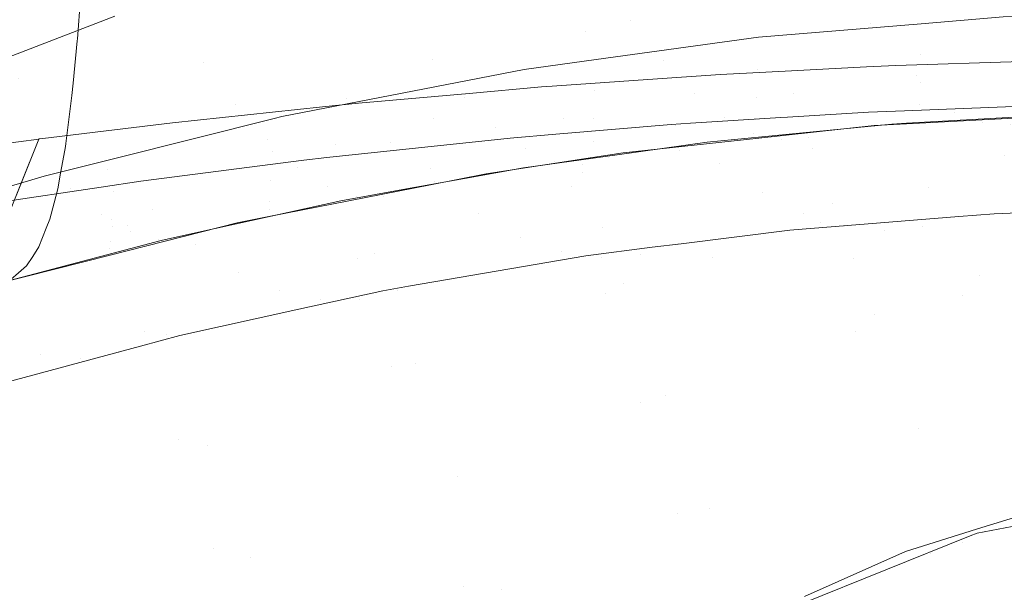
# Model space of a CAD drawing. Units: metres. Extents: x 6.52 to 9.55, y -2.6 to -1.24.
# Drawn here: x 6.72 to 6.8, y -2.21 to -2.16 of the extents above; entities that cross this region are included whole.
import ezdxf

# ---------------------------------------------------------------- set-up
doc = ezdxf.new("R2010")
doc.units = ezdxf.units.M
doc.header["$LTSCALE"] = 1.27
doc.layers.add('Keine', color=7, linetype='Continuous', lineweight=5)

msp = doc.modelspace()

# ---------------------------------------------------------------- linework, layer by layer
at = {"layer": 'Keine', "color": 7, "linetype": 'Continuous', "lineweight": 18}
for points, invisible_edges in [([(6.769303, -2.158391, 1.621415), (6.766565, -2.154523, 1.613939), (6.799328, -2.148258, 1.605356)], 11), ([(6.799328, -2.148258, 1.605356), (6.802151, -2.152804, 1.612556), (6.769303, -2.158391, 1.621415)], 11), ([(6.731207, -2.158073, 1.614576), (6.723547, -2.159916, 1.616103), (6.724203, -2.151145, 1.601268)], 9), ([(6.765536, -2.159335, 1.60391), (6.757955, -2.150535, 1.588928), (6.738291, -2.15681, 1.595495)], 11), ([(6.757955, -2.150535, 1.588928), (6.765536, -2.159335, 1.60391), (6.78532, -2.154012, 1.59698)], 11), ([(6.771975, -2.161731, 1.629106), (6.769303, -2.158391, 1.621415), (6.802151, -2.152804, 1.612556)], 11), ([(6.802151, -2.152804, 1.612556), (6.804904, -2.156795, 1.619982), (6.771975, -2.161731, 1.629106)], 11), ([(6.733936, -2.161869, 1.622082), (6.731207, -2.158073, 1.614576), (6.747474, -2.154025, 1.610658)], 11), ([(6.747474, -2.154025, 1.610658), (6.766565, -2.154523, 1.613939), (6.733936, -2.161869, 1.622082)], 11), ([(6.789141, -2.158662, 1.604375), (6.78532, -2.154012, 1.59698), (6.765536, -2.159335, 1.60391)], 11), ([(6.78532, -2.154012, 1.59698), (6.789141, -2.158662, 1.604375), (6.808978, -2.153764, 1.597282)], 11), ([(6.808978, -2.153764, 1.597282), (6.789141, -2.158662, 1.604375), (6.792913, -2.162913, 1.611922)], 11), ([(6.792913, -2.162913, 1.611922), (6.812834, -2.158688, 1.604572), (6.808978, -2.153764, 1.597282)], 11), ([(6.733936, -2.161869, 1.622082), (6.766565, -2.154523, 1.613939), (6.752935, -2.161636, 1.625661)], 11), ([(6.766565, -2.154523, 1.613939), (6.769303, -2.158391, 1.621415), (6.752935, -2.161636, 1.625661)], 11), ([(6.710066, -2.158264, 1.779195), (6.714777, -2.162113, 1.767701), (6.732041, -2.155314, 1.772638)], 11), ([(6.711256, -2.155969, 1.586436), (6.71864, -2.163193, 1.602019), (6.738291, -2.15681, 1.595495)], 11), ([(6.726635, -2.158036, 1.769425), (6.732041, -2.155314, 1.772638), (6.714777, -2.162113, 1.767701)], 11), ([(6.745773, -2.164821, 1.610778), (6.738291, -2.15681, 1.595495), (6.71864, -2.163193, 1.602019)], 11), ([(6.738291, -2.15681, 1.595495), (6.745773, -2.164821, 1.610778), (6.765536, -2.159335, 1.60391)], 11), ([(6.774568, -2.164439, 1.637055), (6.771975, -2.161731, 1.629106), (6.804904, -2.156795, 1.619982)], 11), ([(6.804904, -2.156795, 1.619982), (6.807574, -2.160122, 1.627679), (6.774568, -2.164439, 1.637055)], 11), ([(6.714777, -2.162113, 1.767701), (6.715237, -2.162444, 1.766512), (6.726635, -2.158036, 1.769425)], 9), ([(6.731207, -2.158073, 1.614576), (6.723532, -2.160076, 1.616391), (6.723547, -2.159916, 1.616103)], 9), ([(6.723532, -2.160076, 1.616391), (6.731207, -2.158073, 1.614576), (6.733936, -2.161869, 1.622082)], 11), ([(6.755578, -2.164744, 1.633446), (6.752935, -2.161636, 1.625661), (6.769303, -2.158391, 1.621415)], 11), ([(6.769303, -2.158391, 1.621415), (6.771975, -2.161731, 1.629106), (6.755578, -2.164744, 1.633446)], 11), ([(6.793274, -2.161207, 1.714805), (6.80685, -2.160453, 1.714645), (6.800106, -2.1581, 1.726393)], 11), ([(6.800106, -2.1581, 1.726393), (6.793325, -2.158662, 1.726536), (6.793274, -2.161207, 1.714805)], 10), ([(6.80685, -2.160453, 1.714645), (6.806873, -2.157914, 1.726345), (6.800106, -2.1581, 1.726393)], 9), ([(6.749471, -2.168484, 1.61855), (6.789141, -2.158662, 1.604375), (6.765536, -2.159335, 1.60391)], 11), ([(6.772988, -2.167104, 1.619285), (6.789141, -2.158662, 1.604375), (6.749471, -2.168484, 1.61855)], 11), ([(6.772988, -2.167104, 1.619285), (6.792913, -2.162913, 1.611922), (6.789141, -2.158662, 1.604375)], 11), ([(6.793274, -2.161207, 1.714805), (6.793325, -2.158662, 1.726536), (6.779872, -2.159777, 1.726819)], 9), ([(6.812834, -2.158688, 1.604572), (6.792913, -2.162913, 1.611922), (6.796611, -2.166576, 1.619695)], 11), ([(6.796611, -2.166576, 1.619695), (6.816607, -2.162952, 1.612115), (6.812834, -2.158688, 1.604572)], 11), ([(6.733936, -2.161869, 1.622082), (6.723205, -2.163579, 1.622696), (6.723532, -2.160076, 1.616391)], 9), ([(6.765536, -2.159335, 1.60391), (6.745773, -2.164821, 1.610778), (6.749471, -2.168484, 1.61855)], 11), ([(6.779773, -2.16246, 1.715068), (6.779872, -2.159777, 1.726819), (6.766448, -2.161625, 1.727283)], 9), ([(6.774568, -2.164439, 1.637055), (6.807574, -2.160122, 1.627679), (6.810157, -2.162743, 1.635663)], 11), ([(6.779872, -2.159777, 1.726819), (6.779773, -2.16246, 1.715068), (6.793274, -2.161207, 1.714805)], 11), ([(6.806828, -2.162724, 1.702897), (6.80685, -2.160453, 1.714645), (6.793274, -2.161207, 1.714805)], 11), ([(6.752935, -2.161636, 1.625661), (6.736621, -2.165311, 1.629731), (6.733936, -2.161869, 1.622082)], 11), ([(6.739243, -2.168252, 1.637585), (6.736621, -2.165311, 1.629731), (6.752935, -2.161636, 1.625661)], 11), ([(6.752935, -2.161636, 1.625661), (6.755578, -2.164744, 1.633446), (6.739243, -2.168252, 1.637585)], 11), ([(6.755578, -2.164744, 1.633446), (6.771975, -2.161731, 1.629106), (6.774568, -2.164439, 1.637055)], 11), ([(6.766347, -2.164212, 1.715436), (6.766448, -2.161625, 1.727283), (6.760488, -2.162445, 1.727488)], 9), ([(6.766448, -2.161625, 1.727283), (6.766347, -2.164212, 1.715436), (6.779773, -2.16246, 1.715068)], 11), ([(6.793231, -2.163485, 1.703032), (6.793274, -2.161207, 1.714805), (6.779773, -2.16246, 1.715068)], 11), ([(6.793274, -2.161207, 1.714805), (6.793231, -2.163485, 1.703032), (6.806828, -2.162724, 1.702897)], 11), ([(6.733936, -2.161869, 1.622082), (6.723082, -2.164593, 1.624692), (6.723205, -2.163579, 1.622696)], 9), ([(6.723082, -2.164593, 1.624692), (6.733936, -2.161869, 1.622082), (6.736621, -2.165311, 1.629731)], 11), ([(6.752966, -2.166471, 1.715907), (6.766347, -2.164212, 1.715436), (6.760488, -2.162445, 1.727488)], 11), ([(6.760488, -2.162445, 1.727488), (6.753102, -2.163876, 1.727841), (6.752966, -2.166471, 1.715907)], 10), ([(6.779709, -2.164749, 1.703256), (6.779773, -2.16246, 1.715068), (6.766347, -2.164212, 1.715436)], 11), ([(6.779773, -2.16246, 1.715068), (6.779709, -2.164749, 1.703256), (6.793231, -2.163485, 1.703032)], 11), ([(6.782088, -2.162574, 1.449886), (6.782749, -2.16445, 1.449014), (6.788807, -2.162231, 1.449295)], 3), ([(6.788807, -2.162231, 1.449295), (6.782749, -2.16445, 1.449014), (6.784366, -2.168957, 1.447332)], 11), ([(6.784366, -2.168957, 1.447332), (6.791239, -2.162106, 1.449081), (6.788807, -2.162231, 1.449295)], 9), ([(6.791239, -2.162106, 1.449081), (6.784366, -2.168957, 1.447332), (6.801882, -2.162541, 1.448152)], 11), ([(6.803502, -2.167052, 1.446494), (6.801882, -2.162541, 1.448152), (6.784366, -2.168957, 1.447332)], 11), ([(6.801882, -2.162541, 1.448152), (6.801612, -2.161781, 1.448529), (6.791239, -2.162106, 1.449081)], 9), ([(6.726056, -2.170673, 1.617506), (6.71864, -2.163193, 1.602019), (6.717124, -2.165069, 1.605004)], 11), ([(6.71864, -2.163193, 1.602019), (6.726056, -2.170673, 1.617506), (6.745773, -2.164821, 1.610778)], 11), ([(6.762817, -2.163825, 1.45206), (6.763752, -2.166487, 1.450833), (6.77271, -2.163131, 1.450849)], 3), ([(6.77271, -2.163131, 1.450849), (6.763752, -2.166487, 1.450833), (6.765356, -2.170982, 1.449066)], 11), ([(6.765356, -2.170982, 1.449066), (6.776724, -2.162849, 1.450358), (6.77271, -2.163131, 1.450849)], 9), ([(6.776724, -2.162849, 1.450358), (6.765356, -2.170982, 1.449066), (6.782749, -2.16445, 1.449014)], 11), ([(6.792913, -2.162913, 1.611922), (6.772988, -2.167104, 1.619285), (6.776617, -2.170209, 1.627271)], 11), ([(6.810157, -2.162743, 1.635663), (6.777073, -2.166444, 1.645289), (6.774568, -2.164439, 1.637055)], 11), ([(6.776617, -2.170209, 1.627271), (6.796611, -2.166576, 1.619695), (6.792913, -2.162913, 1.611922)], 11), ([(6.782749, -2.16445, 1.449014), (6.782088, -2.162574, 1.449886), (6.776724, -2.162849, 1.450358)], 9), ([(6.796043, -2.165987, 1.64896), (6.777073, -2.166444, 1.645289), (6.810157, -2.162743, 1.635663)], 11), ([(6.80681, -2.164595, 1.691082), (6.806828, -2.162724, 1.702897), (6.793231, -2.163485, 1.703032)], 11), ([(6.810157, -2.162743, 1.635663), (6.812651, -2.164662, 1.643932), (6.796043, -2.165987, 1.64896)], 11), ([(6.816607, -2.162952, 1.612115), (6.796611, -2.166576, 1.619695), (6.800225, -2.169562, 1.627726)], 11), ([(6.752966, -2.166471, 1.715907), (6.753102, -2.163876, 1.727841), (6.740446, -2.166327, 1.728446)], 9), ([(6.763752, -2.166487, 1.450833), (6.761923, -2.163888, 1.452169), (6.755933, -2.164419, 1.453111)], 9), ([(6.763752, -2.166487, 1.450833), (6.762817, -2.163825, 1.45206), (6.761923, -2.163888, 1.452169)], 9), ([(6.793195, -2.165353, 1.691199), (6.793231, -2.163485, 1.703032), (6.779709, -2.164749, 1.703256)], 11), ([(6.793231, -2.163485, 1.703032), (6.793195, -2.165353, 1.691199), (6.80681, -2.164595, 1.691082)], 11), ([(6.736621, -2.165311, 1.629731), (6.722599, -2.168552, 1.632491), (6.723082, -2.164593, 1.624692)], 9), ([(6.749471, -2.168484, 1.61855), (6.745773, -2.164821, 1.610778), (6.726056, -2.170673, 1.617506)], 11), ([(6.739243, -2.168252, 1.637585), (6.755578, -2.164744, 1.633446), (6.758143, -2.167232, 1.641484)], 11), ([(6.74488, -2.168643, 1.453542), (6.755933, -2.164419, 1.453111), (6.746779, -2.16523, 1.454551)], 9), ([(6.755933, -2.164419, 1.453111), (6.74488, -2.168643, 1.453542), (6.746463, -2.173119, 1.451625)], 11), ([(6.755933, -2.164419, 1.453111), (6.746463, -2.173119, 1.451625), (6.763752, -2.166487, 1.450833)], 11), ([(6.766261, -2.166516, 1.70357), (6.766347, -2.164212, 1.715436), (6.752966, -2.166471, 1.715907)], 11), ([(6.774568, -2.164439, 1.637055), (6.758143, -2.167232, 1.641484), (6.755578, -2.164744, 1.633446)], 11), ([(6.758143, -2.167232, 1.641484), (6.774568, -2.164439, 1.637055), (6.777073, -2.166444, 1.645289)], 11), ([(6.784366, -2.168957, 1.447332), (6.782749, -2.16445, 1.449014), (6.765356, -2.170982, 1.449066)], 11), ([(6.766347, -2.164212, 1.715436), (6.766261, -2.166516, 1.70357), (6.779709, -2.164749, 1.703256)], 11), ([(6.779654, -2.16661, 1.691395), (6.779709, -2.164749, 1.703256), (6.766261, -2.166516, 1.70357)], 11), ([(6.779709, -2.164749, 1.703256), (6.779654, -2.16661, 1.691395), (6.793195, -2.165353, 1.691199)], 11), ([(6.793178, -2.166878, 1.67933), (6.806803, -2.166143, 1.679224), (6.80681, -2.164595, 1.691082)], 10), ([(6.80681, -2.164595, 1.691082), (6.793195, -2.165353, 1.691199), (6.793178, -2.166878, 1.67933)], 11), ([(6.796043, -2.165987, 1.64896), (6.812651, -2.164662, 1.643932), (6.815061, -2.165902, 1.652478)], 11), ([(6.717124, -2.165069, 1.605004), (6.717124, -2.173442, 1.620521), (6.726056, -2.170673, 1.617506)], 10), ([(6.736621, -2.165311, 1.629731), (6.72255, -2.168824, 1.633117), (6.722599, -2.168552, 1.632491)], 9), ([(6.72255, -2.168824, 1.633117), (6.736621, -2.165311, 1.629731), (6.739243, -2.168252, 1.637585)], 11), ([(6.74488, -2.168643, 1.453542), (6.743809, -2.165545, 1.455123), (6.731398, -2.166863, 1.457514)], 9), ([(6.746779, -2.16523, 1.454551), (6.743809, -2.165545, 1.455123), (6.74488, -2.168643, 1.453542)], 10), ([(6.789437, -2.16708, 1.679359), (6.793195, -2.165353, 1.691199), (6.779654, -2.16661, 1.691395)], 11), ([(6.789437, -2.16708, 1.679359), (6.793178, -2.166878, 1.67933), (6.793195, -2.165353, 1.691199)], 10), ([(6.793896, -2.172172, 1.455971), (6.791949, -2.16586, 1.458375), (6.801698, -2.165485, 1.457797)], 9), ([(6.801698, -2.165485, 1.457797), (6.802875, -2.169316, 1.456294), (6.793896, -2.172172, 1.455971)], 11), ([(6.739663, -2.169238, 1.716482), (6.739805, -2.166488, 1.728485), (6.726741, -2.169782, 1.729282)], 9), ([(6.740446, -2.166327, 1.728446), (6.739663, -2.169238, 1.716482), (6.752966, -2.166471, 1.715907)], 11), ([(6.740446, -2.166327, 1.728446), (6.739805, -2.166488, 1.728485), (6.739663, -2.169238, 1.716482)], 10), ([(6.752857, -2.168796, 1.703976), (6.752966, -2.166471, 1.715907), (6.739663, -2.169238, 1.716482)], 11), ([(6.765356, -2.170982, 1.449066), (6.763752, -2.166487, 1.450833), (6.746463, -2.173119, 1.451625)], 11), ([(6.752966, -2.166471, 1.715907), (6.752857, -2.168796, 1.703976), (6.766261, -2.166516, 1.70357)], 11), ([(6.76619, -2.168366, 1.691669), (6.766261, -2.166516, 1.70357), (6.752857, -2.168796, 1.703976)], 11), ([(6.777073, -2.166444, 1.645289), (6.760621, -2.169018, 1.649808), (6.758143, -2.167232, 1.641484)], 11), ([(6.760621, -2.169018, 1.649808), (6.777073, -2.166444, 1.645289), (6.779486, -2.167716, 1.653822)], 11), ([(6.766261, -2.166516, 1.70357), (6.76619, -2.168366, 1.691669), (6.779654, -2.16661, 1.691395)], 11), ([(6.779654, -2.16661, 1.691395), (6.76619, -2.168366, 1.691669), (6.768673, -2.169348, 1.679688)], 11), ([(6.768673, -2.169348, 1.679688), (6.779639, -2.16815, 1.679515), (6.779654, -2.16661, 1.691395)], 10), ([(6.776052, -2.178004, 1.456134), (6.773296, -2.169147, 1.459174), (6.781726, -2.166416, 1.459232)], 11), ([(6.774253, -2.166872, 1.459935), (6.781726, -2.166416, 1.459232), (6.773296, -2.169147, 1.459174)], 10), ([(6.781726, -2.166416, 1.459232), (6.784957, -2.17507, 1.455931), (6.776052, -2.178004, 1.456134)], 11), ([(6.796611, -2.166576, 1.619695), (6.776617, -2.170209, 1.627271), (6.780162, -2.172651, 1.635511)], 11), ([(6.796043, -2.165987, 1.64896), (6.779486, -2.167716, 1.653822), (6.777073, -2.166444, 1.645289)], 11), ([(6.779486, -2.167716, 1.653822), (6.796043, -2.165987, 1.64896), (6.798406, -2.16685, 1.657659)], 11), ([(6.779654, -2.16661, 1.691395), (6.779639, -2.16815, 1.679515), (6.789437, -2.16708, 1.679359)], 9), ([(6.780162, -2.172651, 1.635511), (6.800225, -2.169562, 1.627726), (6.796611, -2.166576, 1.619695)], 11), ([(6.781726, -2.166416, 1.459232), (6.782275, -2.166383, 1.459181), (6.784957, -2.17507, 1.455931)], 10), ([(6.784957, -2.17507, 1.455931), (6.782275, -2.166383, 1.459181), (6.788962, -2.165975, 1.458552)], 9), ([(6.793896, -2.172172, 1.455971), (6.784957, -2.17507, 1.455931), (6.788962, -2.165975, 1.458552)], 11), ([(6.788962, -2.165975, 1.458552), (6.791949, -2.16586, 1.458375), (6.793896, -2.172172, 1.455971)], 10), ([(6.792104, -2.166894, 1.679332), (6.802875, -2.16653, 1.675891), (6.803637, -2.16623, 1.679237)], 3), ([(6.800683, -2.167029, 1.666637), (6.802875, -2.16653, 1.675891), (6.792104, -2.166894, 1.679332)], 11), ([(6.815061, -2.165902, 1.652478), (6.798406, -2.16685, 1.657659), (6.796043, -2.165987, 1.64896)], 11), ([(6.798406, -2.16685, 1.657659), (6.815061, -2.165902, 1.652478), (6.81739, -2.166497, 1.661287)], 11), ([(6.81739, -2.166497, 1.661287), (6.800683, -2.167029, 1.666637), (6.798406, -2.16685, 1.657659)], 11), ([(6.731398, -2.166863, 1.457514), (6.725006, -2.167629, 1.458936), (6.727678, -2.175359, 1.454958)], 10), ([(6.731398, -2.166863, 1.457514), (6.727678, -2.175359, 1.454958), (6.74488, -2.168643, 1.453542)], 11), ([(6.758143, -2.167232, 1.641484), (6.741786, -2.170565, 1.645694), (6.739243, -2.168252, 1.637585)], 11), ([(6.741786, -2.170565, 1.645694), (6.758143, -2.167232, 1.641484), (6.760621, -2.169018, 1.649808)], 11), ([(6.749471, -2.168484, 1.61855), (6.753114, -2.171702, 1.626493), (6.772988, -2.167104, 1.619285)], 11), ([(6.772988, -2.167104, 1.619285), (6.753114, -2.171702, 1.626493), (6.756684, -2.17434, 1.634657)], 11), ([(6.756684, -2.17434, 1.634657), (6.776617, -2.170209, 1.627271), (6.772988, -2.167104, 1.619285)], 11), ([(6.7644, -2.172089, 1.459438), (6.763107, -2.1678, 1.461367), (6.77265, -2.167005, 1.460141)], 9), ([(6.77265, -2.167005, 1.460141), (6.773296, -2.169147, 1.459174), (6.7644, -2.172089, 1.459438)], 11), ([(6.773296, -2.169147, 1.459174), (6.77265, -2.167005, 1.460141), (6.774253, -2.166872, 1.459935)], 9), ([(6.798406, -2.16685, 1.657659), (6.781809, -2.168261, 1.662651), (6.779486, -2.167716, 1.653822)], 11), ([(6.781809, -2.168261, 1.662651), (6.798406, -2.16685, 1.657659), (6.800683, -2.167029, 1.666637)], 11), ([(6.800683, -2.167029, 1.666637), (6.78404, -2.168077, 1.671777), (6.781809, -2.168261, 1.662651)], 11), ([(6.78404, -2.168077, 1.671777), (6.800683, -2.167029, 1.666637), (6.790894, -2.166964, 1.679342)], 11), ([(6.790894, -2.166964, 1.679342), (6.785801, -2.167463, 1.679415), (6.78404, -2.168077, 1.671777)], 10), ([(6.784366, -2.168957, 1.447332), (6.786028, -2.173507, 1.445969), (6.803502, -2.167052, 1.446494)], 11), ([(6.805166, -2.171604, 1.445148), (6.803502, -2.167052, 1.446494), (6.786028, -2.173507, 1.445969)], 11), ([(6.792104, -2.166894, 1.679332), (6.790894, -2.166964, 1.679342), (6.800683, -2.167029, 1.666637)], 10), ([(6.718489, -2.172902, 1.458327), (6.720352, -2.168192, 1.459982), (6.715466, -2.168854, 1.46123)], 8), ([(6.718908, -2.171853, 1.458671), (6.72117, -2.168089, 1.459789), (6.72038, -2.168189, 1.459975)], 9), ([(6.72117, -2.168089, 1.459789), (6.718908, -2.171853, 1.458671), (6.727678, -2.175359, 1.454958)], 11), ([(6.72038, -2.168189, 1.459975), (6.720352, -2.168192, 1.459982), (6.718908, -2.171853, 1.458671)], 8), ([(6.727678, -2.175359, 1.454958), (6.725006, -2.167629, 1.458936), (6.72117, -2.168089, 1.459789)], 9), ([(6.739243, -2.168252, 1.637585), (6.722102, -2.171332, 1.63888), (6.72255, -2.168824, 1.633117)], 9), ([(6.739243, -2.168252, 1.637585), (6.722971, -2.172263, 1.641519), (6.722102, -2.171332, 1.63888)], 11), ([(6.725499, -2.174452, 1.649678), (6.722971, -2.172263, 1.641519), (6.739243, -2.168252, 1.637585)], 11), ([(6.739243, -2.168252, 1.637585), (6.741786, -2.170565, 1.645694), (6.725499, -2.174452, 1.649678)], 11), ([(6.746698, -2.178067, 1.4606), (6.744186, -2.169711, 1.464314), (6.759331, -2.168114, 1.461851)], 9), ([(6.759331, -2.168114, 1.461851), (6.7644, -2.172089, 1.459438), (6.746698, -2.178067, 1.4606)], 11), ([(6.759331, -2.168114, 1.461851), (6.763107, -2.1678, 1.461367), (6.7644, -2.172089, 1.459438)], 10), ([(6.779486, -2.167716, 1.653822), (6.763004, -2.170045, 1.658441), (6.760621, -2.169018, 1.649808)], 11), ([(6.763004, -2.170045, 1.658441), (6.779486, -2.167716, 1.653822), (6.781809, -2.168261, 1.662651)], 11), ([(6.781809, -2.168261, 1.662651), (6.765287, -2.170279, 1.667397), (6.763004, -2.170045, 1.658441)], 11), ([(6.765287, -2.170279, 1.667397), (6.781809, -2.168261, 1.662651), (6.78404, -2.168077, 1.671777)], 11), ([(6.78404, -2.168077, 1.671777), (6.767475, -2.169747, 1.676664), (6.765287, -2.170279, 1.667397)], 11), ([(6.767475, -2.169747, 1.676664), (6.78404, -2.168077, 1.671777), (6.775626, -2.16846, 1.679559)], 11), ([(6.78404, -2.168077, 1.671777), (6.785801, -2.167463, 1.679415), (6.775626, -2.16846, 1.679559)], 9), ([(6.726056, -2.170673, 1.617506), (6.729719, -2.174057, 1.625385), (6.749471, -2.168484, 1.61855)], 11), ([(6.746463, -2.173119, 1.451625), (6.74488, -2.168643, 1.453542), (6.727678, -2.175359, 1.454958)], 11), ([(6.753114, -2.171702, 1.626493), (6.749471, -2.168484, 1.61855), (6.729719, -2.174057, 1.625385)], 11), ([(6.739663, -2.169238, 1.716482), (6.739531, -2.171588, 1.704472), (6.752857, -2.168796, 1.703976)], 11), ([(6.752769, -2.170628, 1.692023), (6.752857, -2.168796, 1.703976), (6.739531, -2.171588, 1.704472)], 11), ([(6.760621, -2.169018, 1.649808), (6.744239, -2.172152, 1.654099), (6.741786, -2.170565, 1.645694)], 11), ([(6.744239, -2.172152, 1.654099), (6.760621, -2.169018, 1.649808), (6.763004, -2.170045, 1.658441)], 11), ([(6.752857, -2.168796, 1.703976), (6.752769, -2.170628, 1.692023), (6.76619, -2.168366, 1.691669)], 11), ([(6.76619, -2.168366, 1.691669), (6.752769, -2.170628, 1.692023), (6.757344, -2.171075, 1.67994)], 11), ([(6.757344, -2.171075, 1.67994), (6.766155, -2.169732, 1.679744), (6.76619, -2.168366, 1.691669)], 10), ([(6.765356, -2.170982, 1.449066), (6.767006, -2.175521, 1.447615), (6.784366, -2.168957, 1.447332)], 11), ([(6.76619, -2.168366, 1.691669), (6.766155, -2.169732, 1.679744), (6.768673, -2.169348, 1.679688)], 9), ([(6.786028, -2.173507, 1.445969), (6.784366, -2.168957, 1.447332), (6.767006, -2.175521, 1.447615)], 11), ([(6.775626, -2.16846, 1.679559), (6.768177, -2.169494, 1.67971), (6.767475, -2.169747, 1.676664)], 10), ([(6.726543, -2.172492, 1.717154), (6.726741, -2.169782, 1.729282), (6.720811, -2.171277, 1.729644)], 9), ([(6.726741, -2.169782, 1.729282), (6.726543, -2.172492, 1.717154), (6.739663, -2.169238, 1.716482)], 11), ([(6.739531, -2.171588, 1.704472), (6.739663, -2.169238, 1.716482), (6.726543, -2.172492, 1.717154)], 11), ([(6.742273, -2.169955, 1.46469), (6.744176, -2.169712, 1.464316), (6.746698, -2.178067, 1.4606)], 10), ([(6.746698, -2.178067, 1.4606), (6.744176, -2.169712, 1.464316), (6.744186, -2.169711, 1.464314)], 9), ([(6.765287, -2.170279, 1.667397), (6.767475, -2.169747, 1.676664), (6.755568, -2.171446, 1.679995)], 11), ([(6.760425, -2.170571, 1.679867), (6.755568, -2.171446, 1.679995), (6.767475, -2.169747, 1.676664)], 10), ([(6.767475, -2.169747, 1.676664), (6.768177, -2.169494, 1.67971), (6.760425, -2.170571, 1.679867)], 9), ([(6.7644, -2.172089, 1.459438), (6.773296, -2.169147, 1.459174), (6.776052, -2.178004, 1.456134)], 11), ([(6.803751, -2.171852, 1.636024), (6.800225, -2.169562, 1.627726), (6.780162, -2.172651, 1.635511)], 11), ([(6.793896, -2.172172, 1.455971), (6.802875, -2.169316, 1.456294), (6.805708, -2.178252, 1.453793)], 11), ([(6.729719, -2.174057, 1.625385), (6.726056, -2.170673, 1.617506), (6.717124, -2.173442, 1.620521)], 11), ([(6.727932, -2.17588, 1.658148), (6.725499, -2.174452, 1.649678), (6.741786, -2.170565, 1.645694)], 11), ([(6.729091, -2.184142, 1.462428), (6.726449, -2.175403, 1.466274), (6.742273, -2.169955, 1.46469)], 11), ([(6.728791, -2.171672, 1.467339), (6.742273, -2.169955, 1.46469), (6.726449, -2.175403, 1.466274)], 10), ([(6.741786, -2.170565, 1.645694), (6.744239, -2.172152, 1.654099), (6.727932, -2.17588, 1.658148)], 11), ([(6.742273, -2.169955, 1.46469), (6.746698, -2.178067, 1.4606), (6.729091, -2.184142, 1.462428)], 11), ([(6.752742, -2.171979, 1.680073), (6.752769, -2.170628, 1.692023), (6.739393, -2.174057, 1.686453)], 11), ([(6.752769, -2.170628, 1.692023), (6.739427, -2.173395, 1.692459), (6.739393, -2.174057, 1.686453)], 11), ([(6.739531, -2.171588, 1.704472), (6.739427, -2.173395, 1.692459), (6.752769, -2.170628, 1.692023)], 11), ([(6.763004, -2.170045, 1.658441), (6.746593, -2.172949, 1.662825), (6.744239, -2.172152, 1.654099)], 11), ([(6.746593, -2.172949, 1.662825), (6.763004, -2.170045, 1.658441), (6.765287, -2.170279, 1.667397)], 11), ([(6.765287, -2.170279, 1.667397), (6.748844, -2.172926, 1.671886), (6.746593, -2.172949, 1.662825)], 11), ([(6.755568, -2.171446, 1.679995), (6.748844, -2.172926, 1.671886), (6.765287, -2.170279, 1.667397)], 11), ([(6.752769, -2.170628, 1.692023), (6.752742, -2.171979, 1.680073), (6.757344, -2.171075, 1.67994)], 9), ([(6.780162, -2.172651, 1.635511), (6.776617, -2.170209, 1.627271), (6.756684, -2.17434, 1.634657)], 11), ([(6.713582, -2.17617, 1.717908), (6.726543, -2.172492, 1.717154), (6.720811, -2.171277, 1.729644)], 11), ([(6.720811, -2.171277, 1.729644), (6.71378, -2.173335, 1.730136), (6.713582, -2.17617, 1.717908)], 8), ([(6.721951, -2.172178, 1.640824), (6.722102, -2.171332, 1.63888), (6.722971, -2.172263, 1.641519)], 10), ([(6.746463, -2.173119, 1.451625), (6.748091, -2.177638, 1.450022), (6.765356, -2.170982, 1.449066)], 11), ([(6.767006, -2.175521, 1.447615), (6.765356, -2.170982, 1.449066), (6.748091, -2.177638, 1.450022)], 11), ([(6.755568, -2.171446, 1.679995), (6.75076, -2.172312, 1.680122), (6.748844, -2.172926, 1.671886)], 10), ([(6.713142, -2.174009, 1.470942), (6.725511, -2.172162, 1.468094), (6.726449, -2.175403, 1.466274)], 10), ([(6.718908, -2.171853, 1.458671), (6.71611, -2.178762, 1.456652), (6.727678, -2.175359, 1.454958)], 10), ([(6.722971, -2.172263, 1.641519), (6.72186, -2.172526, 1.641789), (6.721951, -2.172178, 1.640824)], 9), ([(6.72186, -2.172526, 1.641789), (6.722971, -2.172263, 1.641519), (6.725499, -2.174452, 1.649678)], 11), ([(6.726449, -2.175403, 1.466274), (6.725511, -2.172162, 1.468094), (6.728791, -2.171672, 1.467339)], 9), ([(6.726543, -2.172492, 1.717154), (6.726387, -2.174872, 1.705056), (6.739531, -2.171588, 1.704472)], 11), ([(6.739427, -2.173395, 1.692459), (6.739531, -2.171588, 1.704472), (6.726387, -2.174872, 1.705056)], 11), ([(6.727932, -2.17588, 1.658148), (6.744239, -2.172152, 1.654099), (6.746593, -2.172949, 1.662825)], 11), ([(6.729719, -2.174057, 1.625385), (6.733321, -2.176947, 1.633453), (6.753114, -2.171702, 1.626493)], 11), ([(6.756684, -2.17434, 1.634657), (6.753114, -2.171702, 1.626493), (6.733321, -2.176947, 1.633453)], 11), ([(6.739393, -2.174057, 1.686453), (6.739387, -2.174602, 1.680458), (6.752742, -2.171979, 1.680073)], 9), ([(6.748844, -2.172926, 1.671886), (6.75076, -2.172312, 1.680122), (6.745327, -2.173291, 1.680265)], 9), ([(6.746698, -2.178067, 1.4606), (6.7644, -2.172089, 1.459438), (6.767176, -2.180967, 1.45654)], 11), ([(6.776052, -2.178004, 1.456134), (6.767176, -2.180967, 1.45654), (6.7644, -2.172089, 1.459438)], 11), ([(6.780162, -2.172651, 1.635511), (6.783619, -2.174383, 1.644021), (6.803751, -2.171852, 1.636024)], 11), ([(6.807191, -2.173445, 1.644588), (6.803751, -2.171852, 1.636024), (6.783619, -2.174383, 1.644021)], 11), ([(6.784957, -2.17507, 1.455931), (6.793896, -2.172172, 1.455971), (6.796767, -2.181148, 1.453739)], 11), ([(6.786028, -2.173507, 1.445969), (6.787733, -2.1781, 1.444912), (6.805166, -2.171604, 1.445148)], 11), ([(6.805166, -2.171604, 1.445148), (6.787733, -2.1781, 1.444912), (6.798158, -2.179447, 1.443999)], 11), ([(6.805708, -2.178252, 1.453793), (6.796767, -2.181148, 1.453739), (6.793896, -2.172172, 1.455971)], 11), ([(6.798158, -2.179447, 1.443999), (6.806873, -2.176198, 1.444105), (6.805166, -2.171604, 1.445148)], 11), ([(6.726387, -2.174872, 1.705056), (6.726543, -2.172492, 1.717154), (6.713519, -2.177087, 1.713955)], 11), ([(6.726543, -2.172492, 1.717154), (6.713582, -2.17617, 1.717908), (6.713519, -2.177087, 1.713955)], 9), ([(6.725499, -2.174452, 1.649678), (6.721264, -2.17481, 1.648124), (6.72186, -2.172526, 1.641789)], 9), ([(6.727678, -2.175359, 1.454958), (6.730916, -2.184379, 1.451623), (6.746463, -2.173119, 1.451625)], 11), ([(6.746593, -2.172949, 1.662825), (6.730261, -2.176483, 1.666953), (6.727932, -2.17588, 1.658148)], 11), ([(6.730261, -2.176483, 1.666953), (6.746593, -2.172949, 1.662825), (6.748844, -2.172926, 1.671886)], 11), ([(6.748844, -2.172926, 1.671886), (6.732488, -2.17626, 1.676095), (6.730261, -2.176483, 1.666953)], 11), ([(6.730916, -2.184379, 1.451623), (6.748091, -2.177638, 1.450022), (6.746463, -2.173119, 1.451625)], 11), ([(6.732488, -2.17626, 1.676095), (6.748844, -2.172926, 1.671886), (6.745327, -2.173291, 1.680265)], 11), ([(6.756684, -2.17434, 1.634657), (6.76017, -2.176301, 1.64308), (6.780162, -2.172651, 1.635511)], 11), ([(6.783619, -2.174383, 1.644021), (6.780162, -2.172651, 1.635511), (6.76017, -2.176301, 1.64308)], 11), ([(6.717124, -2.173442, 1.620521), (6.717124, -2.174514, 1.622509), (6.729719, -2.174057, 1.625385)], 10), ([(6.72623, -2.177254, 1.686936), (6.739393, -2.174057, 1.686453), (6.739427, -2.173395, 1.692459)], 11), ([(6.739427, -2.173395, 1.692459), (6.726268, -2.176645, 1.692971), (6.72623, -2.177254, 1.686936)], 11), ([(6.726387, -2.174872, 1.705056), (6.726268, -2.176645, 1.692971), (6.739427, -2.173395, 1.692459)], 11), ([(6.745327, -2.173291, 1.680265), (6.733547, -2.175908, 1.68065), (6.732488, -2.17626, 1.676095)], 10), ([(6.767006, -2.175521, 1.447615), (6.768697, -2.1801, 1.446462), (6.786028, -2.173507, 1.445969)], 11), ([(6.787733, -2.1781, 1.444912), (6.786028, -2.173507, 1.445969), (6.768697, -2.1801, 1.446462)], 11), ([(6.783619, -2.174383, 1.644021), (6.786986, -2.175399, 1.652806), (6.807191, -2.173445, 1.644588)], 11), ([(6.810545, -2.174356, 1.653412), (6.807191, -2.173445, 1.644588), (6.786986, -2.175399, 1.652806)], 11), ([(6.817037, -2.174442, 1.671726), (6.79935, -2.17437, 1.680093), (6.815418, -2.173804, 1.680033)], 9), ([(6.726449, -2.175403, 1.466274), (6.708918, -2.181558, 1.468643), (6.713142, -2.174009, 1.470942)], 11), ([(6.717124, -2.174514, 1.622509), (6.717125, -2.177883, 1.629658), (6.729719, -2.174057, 1.625385)], 10), ([(6.733321, -2.176947, 1.633453), (6.729719, -2.174057, 1.625385), (6.717125, -2.177883, 1.629658)], 11), ([(6.725499, -2.174452, 1.649678), (6.720967, -2.17556, 1.650768), (6.721264, -2.17481, 1.648124)], 9), ([(6.720967, -2.17556, 1.650768), (6.725499, -2.174452, 1.649678), (6.727932, -2.17588, 1.658148)], 11), ([(6.736749, -2.17512, 1.680534), (6.739393, -2.174057, 1.686453), (6.72623, -2.177254, 1.686936)], 11), ([(6.733321, -2.176947, 1.633453), (6.736843, -2.179203, 1.641763), (6.756684, -2.17434, 1.634657)], 11), ([(6.736749, -2.17512, 1.680534), (6.739387, -2.174602, 1.680458), (6.739393, -2.174057, 1.686453)], 10), ([(6.76017, -2.176301, 1.64308), (6.756684, -2.17434, 1.634657), (6.736843, -2.179203, 1.641763)], 11), ([(6.76017, -2.176301, 1.64308), (6.763564, -2.177532, 1.651783), (6.783619, -2.174383, 1.644021)], 11), ([(6.786986, -2.175399, 1.652806), (6.783619, -2.174383, 1.644021), (6.763564, -2.177532, 1.651783)], 11), ([(6.782449, -2.175718, 1.680237), (6.796424, -2.174603, 1.680118), (6.793468, -2.175406, 1.671149)], 10), ([(6.786986, -2.175399, 1.652806), (6.790267, -2.175726, 1.661854), (6.810545, -2.174356, 1.653412)], 11), ([(6.813825, -2.17467, 1.662466), (6.810545, -2.174356, 1.653412), (6.790267, -2.175726, 1.661854)], 11), ([(6.790267, -2.175726, 1.661854), (6.793468, -2.175406, 1.671149), (6.813825, -2.17467, 1.662466)], 11), ([(6.793468, -2.175406, 1.671149), (6.797889, -2.174487, 1.680105), (6.817037, -2.174442, 1.671726)], 11), ([(6.817037, -2.174442, 1.671726), (6.813825, -2.17467, 1.662466), (6.793468, -2.175406, 1.671149)], 11), ([(6.793468, -2.175406, 1.671149), (6.796424, -2.174603, 1.680118), (6.797889, -2.174487, 1.680105)], 9), ([(6.817037, -2.174442, 1.671726), (6.797889, -2.174487, 1.680105), (6.79935, -2.17437, 1.680093)], 9), ([(6.711556, -2.190292, 1.464763), (6.708918, -2.181558, 1.468643), (6.726449, -2.175403, 1.466274)], 11), ([(6.726449, -2.175403, 1.466274), (6.729091, -2.184142, 1.462428), (6.711556, -2.190292, 1.464763)], 11), ([(6.726387, -2.174872, 1.705056), (6.713411, -2.178508, 1.705703), (6.713307, -2.179868, 1.69781)], 9), ([(6.713307, -2.179868, 1.69781), (6.726268, -2.176645, 1.692971), (6.726387, -2.174872, 1.705056)], 11), ([(6.713519, -2.177087, 1.713955), (6.713411, -2.178508, 1.705703), (6.726387, -2.174872, 1.705056)], 10), ([(6.730916, -2.184379, 1.451623), (6.727678, -2.175359, 1.454958), (6.715526, -2.180183, 1.45635)], 11), ([(6.71611, -2.178762, 1.456652), (6.715526, -2.180183, 1.45635), (6.727678, -2.175359, 1.454958)], 10), ([(6.727932, -2.17588, 1.658148), (6.720356, -2.177102, 1.656208), (6.720967, -2.17556, 1.650768)], 9), ([(6.72623, -2.177254, 1.686936), (6.726247, -2.177792, 1.680929), (6.736749, -2.17512, 1.680534)], 9), ([(6.767006, -2.175521, 1.447615), (6.748091, -2.177638, 1.450022), (6.751467, -2.18679, 1.447672)], 11), ([(6.751467, -2.18679, 1.447672), (6.768697, -2.1801, 1.446462), (6.767006, -2.175521, 1.447615)], 11), ([(6.763564, -2.177532, 1.651783), (6.766865, -2.178019, 1.66077), (6.786986, -2.175399, 1.652806)], 11), ([(6.790267, -2.175726, 1.661854), (6.786986, -2.175399, 1.652806), (6.766865, -2.178019, 1.66077)], 11), ([(6.770075, -2.177776, 1.670036), (6.7732, -2.176856, 1.679561), (6.793468, -2.175406, 1.671149)], 11), ([(6.793468, -2.175406, 1.671149), (6.790267, -2.175726, 1.661854), (6.770075, -2.177776, 1.670036)], 11), ([(6.782449, -2.175718, 1.680237), (6.793468, -2.175406, 1.671149), (6.7732, -2.176856, 1.679561)], 11), ([(6.776052, -2.178004, 1.456134), (6.784957, -2.17507, 1.455931), (6.787858, -2.184077, 1.453912)], 11), ([(6.796767, -2.181148, 1.453739), (6.787858, -2.184077, 1.453912), (6.784957, -2.17507, 1.455931)], 11), ([(6.716776, -2.180188, 1.679858), (6.732488, -2.17626, 1.676095), (6.730476, -2.17659, 1.680751)], 11), ([(6.732488, -2.17626, 1.676095), (6.716776, -2.180188, 1.679858), (6.718064, -2.179787, 1.672363)], 9), ([(6.732488, -2.17626, 1.676095), (6.718064, -2.179787, 1.672363), (6.718458, -2.179449, 1.669766)], 9), ([(6.718458, -2.179449, 1.669766), (6.730261, -2.176483, 1.666953), (6.732488, -2.17626, 1.676095)], 11), ([(6.727932, -2.17588, 1.658148), (6.719848, -2.177898, 1.660078), (6.720356, -2.177102, 1.656208)], 9), ([(6.719848, -2.177898, 1.660078), (6.727932, -2.17588, 1.658148), (6.730261, -2.176483, 1.666953)], 11), ([(6.732488, -2.17626, 1.676095), (6.733547, -2.175908, 1.68065), (6.730476, -2.17659, 1.680751)], 9), ([(6.736843, -2.179203, 1.641763), (6.740274, -2.180731, 1.650352), (6.76017, -2.176301, 1.64308)], 11), ([(6.763564, -2.177532, 1.651783), (6.76017, -2.176301, 1.64308), (6.740274, -2.180731, 1.650352)], 11), ([(6.766865, -2.178019, 1.66077), (6.770075, -2.177776, 1.670036), (6.790267, -2.175726, 1.661854)], 11), ([(6.7732, -2.176856, 1.679561), (6.773479, -2.176847, 1.680359), (6.782449, -2.175718, 1.680237)], 9), ([(6.806873, -2.176198, 1.444105), (6.798158, -2.179447, 1.443999), (6.801728, -2.188784, 1.443028)], 11), ([(6.713307, -2.179868, 1.69781), (6.71417, -2.180053, 1.693517), (6.726268, -2.176645, 1.692971)], 10), ([(6.726268, -2.176645, 1.692971), (6.71417, -2.180053, 1.693517), (6.715094, -2.180252, 1.688913)], 9), ([(6.726268, -2.176645, 1.692971), (6.715094, -2.180252, 1.688913), (6.71538, -2.180254, 1.687396)], 9), ([(6.71538, -2.180254, 1.687396), (6.72623, -2.177254, 1.686936), (6.726268, -2.176645, 1.692971)], 11), ([(6.730476, -2.17659, 1.680751), (6.716529, -2.180265, 1.681294), (6.716776, -2.180188, 1.679858)], 8), ([(6.717125, -2.177883, 1.629658), (6.717126, -2.179081, 1.632201), (6.733321, -2.176947, 1.633453)], 10), ([(6.736843, -2.179203, 1.641763), (6.733321, -2.176947, 1.633453), (6.717125, -2.181725, 1.638989)], 11), ([(6.717126, -2.179081, 1.632201), (6.717125, -2.181725, 1.638989), (6.733321, -2.176947, 1.633453)], 10), ([(6.730261, -2.176483, 1.666953), (6.718458, -2.179449, 1.669766), (6.71934, -2.178692, 1.663937)], 9), ([(6.730261, -2.176483, 1.666953), (6.71934, -2.178692, 1.663937), (6.719848, -2.177898, 1.660078)], 9), ([(6.770075, -2.177776, 1.670036), (6.765584, -2.17784, 1.680465), (6.771088, -2.177148, 1.680391)], 9), ([(6.771088, -2.177148, 1.680391), (6.7732, -2.176856, 1.679561), (6.770075, -2.177776, 1.670036)], 11), ([(6.773479, -2.176847, 1.680359), (6.7732, -2.176856, 1.679561), (6.771088, -2.177148, 1.680391)], 3), ([(6.72623, -2.177254, 1.686936), (6.71538, -2.180254, 1.687396), (6.716529, -2.180265, 1.681294)], 9), ([(6.716529, -2.180265, 1.681294), (6.726247, -2.177792, 1.680929), (6.72623, -2.177254, 1.686936)], 10), ([(6.748091, -2.177638, 1.450022), (6.730916, -2.184379, 1.451623), (6.734308, -2.193546, 1.449384)], 11), ([(6.734308, -2.193546, 1.449384), (6.751467, -2.18679, 1.447672), (6.748091, -2.177638, 1.450022)], 11), ([(6.740274, -2.180731, 1.650352), (6.743609, -2.181485, 1.659237), (6.763564, -2.177532, 1.651783)], 11), ([(6.766865, -2.178019, 1.66077), (6.763564, -2.177532, 1.651783), (6.743609, -2.181485, 1.659237)], 11), ([(6.743609, -2.181485, 1.659237), (6.746846, -2.181458, 1.66842), (6.766865, -2.178019, 1.66077)], 11), ([(6.746846, -2.181458, 1.66842), (6.74999, -2.180689, 1.677887), (6.770075, -2.177776, 1.670036)], 11), ([(6.770075, -2.177776, 1.670036), (6.766865, -2.178019, 1.66077), (6.746846, -2.181458, 1.66842)], 11), ([(6.765584, -2.17784, 1.680465), (6.770075, -2.177776, 1.670036), (6.74999, -2.180689, 1.677887)], 11), ([(6.74999, -2.180689, 1.677887), (6.750916, -2.180372, 1.680737), (6.765584, -2.17784, 1.680465)], 9), ([(6.770112, -2.190009, 1.454758), (6.767176, -2.180967, 1.45654), (6.776052, -2.178004, 1.456134)], 11), ([(6.776052, -2.178004, 1.456134), (6.787858, -2.184077, 1.453912), (6.770112, -2.190009, 1.454758)], 11), ([(6.731893, -2.193047, 1.45971), (6.729091, -2.184142, 1.462428), (6.746698, -2.178067, 1.4606)], 11), ([(6.746698, -2.178067, 1.4606), (6.749497, -2.186968, 1.457856), (6.731893, -2.193047, 1.45971)], 11), ([(6.767176, -2.180967, 1.45654), (6.749497, -2.186968, 1.457856), (6.746698, -2.178067, 1.4606)], 11), ([(6.787733, -2.1781, 1.444912), (6.768697, -2.1801, 1.446462), (6.772193, -2.189367, 1.444964)], 11), ([(6.772193, -2.189367, 1.444964), (6.789478, -2.18273, 1.444141), (6.787733, -2.1781, 1.444912)], 11), ([(6.787733, -2.1781, 1.444912), (6.789478, -2.18273, 1.444141), (6.798158, -2.179447, 1.443999)], 11), ([(6.796767, -2.181148, 1.453739), (6.805708, -2.178252, 1.453793), (6.808706, -2.187358, 1.452452)], 11), ([(6.717095, -2.184806, 1.648586), (6.736843, -2.179203, 1.641763), (6.717124, -2.182363, 1.640627)], 11), ([(6.736843, -2.179203, 1.641763), (6.717095, -2.184806, 1.648586), (6.720481, -2.185977, 1.657312)], 11), ([(6.717125, -2.181725, 1.638989), (6.717124, -2.182363, 1.640627), (6.736843, -2.179203, 1.641763)], 10), ([(6.720481, -2.185977, 1.657312), (6.740274, -2.180731, 1.650352), (6.736843, -2.179203, 1.641763)], 11), ([(6.798158, -2.179447, 1.443999), (6.789478, -2.18273, 1.444141), (6.793075, -2.192092, 1.44336)], 11), ([(6.793075, -2.192092, 1.44336), (6.801728, -2.188784, 1.443028), (6.798158, -2.179447, 1.443999)], 11), ([(6.715526, -2.180183, 1.45635), (6.713057, -2.186196, 1.455074), (6.730916, -2.184379, 1.451623)], 10), ([(6.74881, -2.180736, 1.680776), (6.750916, -2.180372, 1.680737), (6.74999, -2.180689, 1.677887)], 10), ([(6.768697, -2.1801, 1.446462), (6.751467, -2.18679, 1.447672), (6.754982, -2.196074, 1.446304)], 11), ([(6.754982, -2.196074, 1.446304), (6.772193, -2.189367, 1.444964), (6.768697, -2.1801, 1.446462)], 11), ([(6.743609, -2.181485, 1.659237), (6.740274, -2.180731, 1.650352), (6.720481, -2.185977, 1.657312)], 11), ([(6.74999, -2.180689, 1.677887), (6.741854, -2.182269, 1.68094), (6.74881, -2.180736, 1.680776)], 9), ([(6.741854, -2.182269, 1.68094), (6.74999, -2.180689, 1.677887), (6.746846, -2.181458, 1.66842)], 11), ([(6.749497, -2.186968, 1.457856), (6.767176, -2.180967, 1.45654), (6.770112, -2.190009, 1.454758)], 11), ([(6.790906, -2.193235, 1.452921), (6.787858, -2.184077, 1.453912), (6.796767, -2.181148, 1.453739)], 11), ([(6.808706, -2.187358, 1.452452), (6.790906, -2.193235, 1.452921), (6.796767, -2.181148, 1.453739)], 11), ([(6.720481, -2.185977, 1.657312), (6.723766, -2.18633, 1.66635), (6.743609, -2.181485, 1.659237)], 11), ([(6.723766, -2.18633, 1.66635), (6.726948, -2.185865, 1.6757), (6.746846, -2.181458, 1.66842)], 11), ([(6.746846, -2.181458, 1.66842), (6.743609, -2.181485, 1.659237), (6.723766, -2.18633, 1.66635)], 11), ([(6.746846, -2.181458, 1.66842), (6.726948, -2.185865, 1.6757), (6.732027, -2.184435, 1.681172)], 11), ([(6.732027, -2.184435, 1.681172), (6.741854, -2.182269, 1.68094), (6.746846, -2.181458, 1.66842)], 10), ([(6.789478, -2.18273, 1.444141), (6.772193, -2.189367, 1.444964), (6.775815, -2.198752, 1.444352)], 11), ([(6.775815, -2.198752, 1.444352), (6.793075, -2.192092, 1.44336), (6.789478, -2.18273, 1.444141)], 11), ([(6.714353, -2.199192, 1.462013), (6.711556, -2.190292, 1.464763), (6.729091, -2.184142, 1.462428)], 11), ([(6.730916, -2.184379, 1.451623), (6.713057, -2.186196, 1.455074), (6.712497, -2.187572, 1.45488)], 9), ([(6.712497, -2.187572, 1.45488), (6.713807, -2.191183, 1.453689), (6.730916, -2.184379, 1.451623)], 11), ([(6.730916, -2.184379, 1.451623), (6.713807, -2.191183, 1.453689), (6.717207, -2.200357, 1.451504)], 11), ([(6.729091, -2.184142, 1.462428), (6.731893, -2.193047, 1.45971), (6.714353, -2.199192, 1.462013)], 11), ([(6.717207, -2.200357, 1.451504), (6.734308, -2.193546, 1.449384), (6.730916, -2.184379, 1.451623)], 11), ([(6.726948, -2.185865, 1.6757), (6.728778, -2.18531, 1.681266), (6.732027, -2.184435, 1.681172)], 9), ([(6.773173, -2.199181, 1.453865), (6.770112, -2.190009, 1.454758), (6.787858, -2.184077, 1.453912)], 11), ([(6.787858, -2.184077, 1.453912), (6.790906, -2.193235, 1.452921), (6.773173, -2.199181, 1.453865)], 11), ([(6.700753, -2.191741, 1.664073), (6.720481, -2.185977, 1.657312), (6.717095, -2.184806, 1.648586)], 11), ([(6.71547, -2.188895, 1.68165), (6.728778, -2.18531, 1.681266), (6.726948, -2.185865, 1.6757)], 10), ([(6.720481, -2.185977, 1.657312), (6.700753, -2.191741, 1.664073), (6.70402, -2.191957, 1.673164)], 11), ([(6.70402, -2.191957, 1.673164), (6.723766, -2.18633, 1.66635), (6.720481, -2.185977, 1.657312)], 11), ([(6.726948, -2.185865, 1.6757), (6.709368, -2.190654, 1.681838), (6.71547, -2.188895, 1.68165)], 9), ([(6.709368, -2.190654, 1.681838), (6.726948, -2.185865, 1.6757), (6.723766, -2.18633, 1.66635)], 11), ([(6.723766, -2.18633, 1.66635), (6.70402, -2.191957, 1.673164), (6.709368, -2.190654, 1.681838)], 11), ([(6.734831, -2.202092, 1.457949), (6.731893, -2.193047, 1.45971), (6.749497, -2.186968, 1.457856)], 11), ([(6.754982, -2.196074, 1.446304), (6.751467, -2.18679, 1.447672), (6.734308, -2.193546, 1.449384)], 11), ([(6.749497, -2.186968, 1.457856), (6.75244, -2.196017, 1.456129), (6.734831, -2.202092, 1.457949)], 11), ([(6.770112, -2.190009, 1.454758), (6.75244, -2.196017, 1.456129), (6.749497, -2.186968, 1.457856)], 11), ([(6.794058, -2.202499, 1.452663), (6.790906, -2.193235, 1.452921), (6.808706, -2.187358, 1.452452)], 11), ([(6.808706, -2.187358, 1.452452), (6.811849, -2.196613, 1.452128), (6.794058, -2.202499, 1.452663)], 11), ([(6.772193, -2.189367, 1.444964), (6.754982, -2.196074, 1.446304), (6.758603, -2.205459, 1.445688)], 11), ([(6.758603, -2.205459, 1.445688), (6.775815, -2.198752, 1.444352), (6.772193, -2.189367, 1.444964)], 11), ([(6.801728, -2.188784, 1.443028), (6.793075, -2.192092, 1.44336), (6.79678, -2.201557, 1.443336)], 11), ([(6.801728, -2.188784, 1.443028), (6.79678, -2.201557, 1.443336), (6.814079, -2.194934, 1.442623)], 11), ([(6.755498, -2.205185, 1.45521), (6.75244, -2.196017, 1.456129), (6.770112, -2.190009, 1.454758)], 11), ([(6.770112, -2.190009, 1.454758), (6.773173, -2.199181, 1.453865), (6.755498, -2.205185, 1.45521)], 11), ([(6.793075, -2.192092, 1.44336), (6.775815, -2.198752, 1.444352), (6.779517, -2.208214, 1.44431)], 11), ([(6.779517, -2.208214, 1.44431), (6.79678, -2.201557, 1.443336), (6.793075, -2.192092, 1.44336)], 11), ([(6.717283, -2.208228, 1.460191), (6.714353, -2.199192, 1.462013), (6.731893, -2.193047, 1.45971)], 11), ([(6.731893, -2.193047, 1.45971), (6.734831, -2.202092, 1.457949), (6.717283, -2.208228, 1.460191)], 11), ([(6.773173, -2.199181, 1.453865), (6.790906, -2.193235, 1.452921), (6.794058, -2.202499, 1.452663)], 11), ([(6.737826, -2.202833, 1.448037), (6.734308, -2.193546, 1.449384), (6.717207, -2.200357, 1.451504)], 11), ([(6.734308, -2.193546, 1.449384), (6.737826, -2.202833, 1.448037), (6.754982, -2.196074, 1.446304)], 11), ([(6.814079, -2.194934, 1.442623), (6.79678, -2.201557, 1.443336), (6.802076, -2.214976, 1.443814)], 11), ([(6.734831, -2.202092, 1.457949), (6.75244, -2.196017, 1.456129), (6.755498, -2.205185, 1.45521)], 11), ([(6.758603, -2.205459, 1.445688), (6.754982, -2.196074, 1.446304), (6.737826, -2.202833, 1.448037)], 11), ([(6.797266, -2.211822, 1.4528), (6.794058, -2.202499, 1.452663), (6.811849, -2.196613, 1.452128)], 11), ([(6.811849, -2.196613, 1.452128), (6.815064, -2.205943, 1.452316), (6.797266, -2.211822, 1.4528)], 11), ([(6.807775, -2.251264, 1.439975), (6.807775, -2.198207, 1.43524), (6.80067, -2.199586, 1.435364), (6.797976, -2.200435, 1.43544)], 9), ([(6.758639, -2.214439, 1.454877), (6.755498, -2.205185, 1.45521), (6.773173, -2.199181, 1.453865)], 11), ([(6.775815, -2.198752, 1.444352), (6.758603, -2.205459, 1.445688), (6.762293, -2.214909, 1.44556)], 11), ([(6.794058, -2.202499, 1.452663), (6.758639, -2.214439, 1.454877), (6.773173, -2.199181, 1.453865)], 11), ([(6.762293, -2.214909, 1.44556), (6.779517, -2.208214, 1.44431), (6.775815, -2.198752, 1.444352)], 11), ([(6.797943, -2.200777, 1.430451), (6.807774, -2.198925, 1.430284), (6.807774, -2.28868, 1.438295)], 10), ([(6.807774, -2.198925, 1.430284), (6.797943, -2.200777, 1.430451), (6.80067, -2.199586, 1.435364)], 10), ([(6.797943, -2.200777, 1.430451), (6.797976, -2.200435, 1.43544), (6.80067, -2.199586, 1.435364)], 9), ([(6.720724, -2.209643, 1.450145), (6.717207, -2.200357, 1.451504), (6.705539, -2.205052, 1.453211)], 11), ([(6.717207, -2.200357, 1.451504), (6.720724, -2.209643, 1.450145), (6.737826, -2.202833, 1.448037)], 11), ([(6.797371, -2.251264, 1.439976), (6.797371, -2.200625, 1.435457), (6.792025, -2.202309, 1.435608)], 9), ([(6.792025, -2.202309, 1.435608), (6.797371, -2.200625, 1.435457), (6.797372, -2.201007, 1.430471)], 10), ([(6.807774, -2.28868, 1.438295), (6.79737, -2.28868, 1.438296), (6.797372, -2.201007, 1.430471), (6.797943, -2.200777, 1.430451)], 11), ([(6.797976, -2.200435, 1.43544), (6.797371, -2.200625, 1.435457), (6.797371, -2.251264, 1.439976), (6.807775, -2.251264, 1.439975)], 14), ([(6.797372, -2.201007, 1.430471), (6.797371, -2.200625, 1.435457), (6.797976, -2.200435, 1.43544)], 9), ([(6.797976, -2.200435, 1.43544), (6.797943, -2.200777, 1.430451), (6.797372, -2.201007, 1.430471)], 9), ([(6.79678, -2.201557, 1.443336), (6.779517, -2.208214, 1.44431), (6.785965, -2.216206, 1.444328)], 11), ([(6.797372, -2.201007, 1.430471), (6.79737, -2.28868, 1.438296), (6.783535, -2.28868, 1.438297), (6.783416, -2.206613, 1.430973)], 7), ([(6.792025, -2.202309, 1.435608), (6.797372, -2.201007, 1.430471), (6.783416, -2.206613, 1.430973)], 9), ([(6.785965, -2.216206, 1.444328), (6.799354, -2.215091, 1.443863), (6.79678, -2.201557, 1.443336)], 10), ([(6.799354, -2.215091, 1.443863), (6.802076, -2.214976, 1.443814), (6.79678, -2.201557, 1.443336)], 10), ([(6.717283, -2.208228, 1.460191), (6.734831, -2.202092, 1.457949), (6.737879, -2.211249, 1.456958)], 11), ([(6.755498, -2.205185, 1.45521), (6.737879, -2.211249, 1.456958), (6.734831, -2.202092, 1.457949)], 11), ([(6.783416, -2.206613, 1.430973), (6.783685, -2.206029, 1.435941), (6.792025, -2.202309, 1.435608)], 9), ([(6.792025, -2.202309, 1.435608), (6.783685, -2.206029, 1.435941), (6.783535, -2.251264, 1.439978), (6.797371, -2.251264, 1.439976)], 14), ([(6.737826, -2.202833, 1.448037), (6.720724, -2.209643, 1.450145), (6.724326, -2.21901, 1.449397)], 11), ([(6.724326, -2.21901, 1.449397), (6.758603, -2.205459, 1.445688), (6.737826, -2.202833, 1.448037)], 11), ([(6.767293, -2.218456, 1.454378), (6.758639, -2.214439, 1.454877), (6.794058, -2.202499, 1.452663)], 11), ([(6.794058, -2.202499, 1.452663), (6.780451, -2.216548, 1.453592), (6.767293, -2.218456, 1.454378)], 9), ([(6.784324, -2.216149, 1.453427), (6.780451, -2.216548, 1.453592), (6.794058, -2.202499, 1.452663)], 10), ([(6.794058, -2.202499, 1.452663), (6.797266, -2.211822, 1.4528), (6.784324, -2.216149, 1.453427)], 11), ([(6.705539, -2.205052, 1.453211), (6.702904, -2.21199, 1.452995), (6.720724, -2.209643, 1.450145)], 10), ([(6.758603, -2.205459, 1.445688), (6.724326, -2.21901, 1.449397), (6.73536, -2.225513, 1.448237)], 11), ([(6.73536, -2.225513, 1.448237), (6.762293, -2.214909, 1.44556), (6.758603, -2.205459, 1.445688)], 11), ([(6.737879, -2.211249, 1.456958), (6.755498, -2.205185, 1.45521), (6.758639, -2.214439, 1.454877)], 11)]:
    msp.add_3dface(points, dxfattribs=dict(at, invisible_edges=invisible_edges))

doc.saveas('drawing.dxf')
